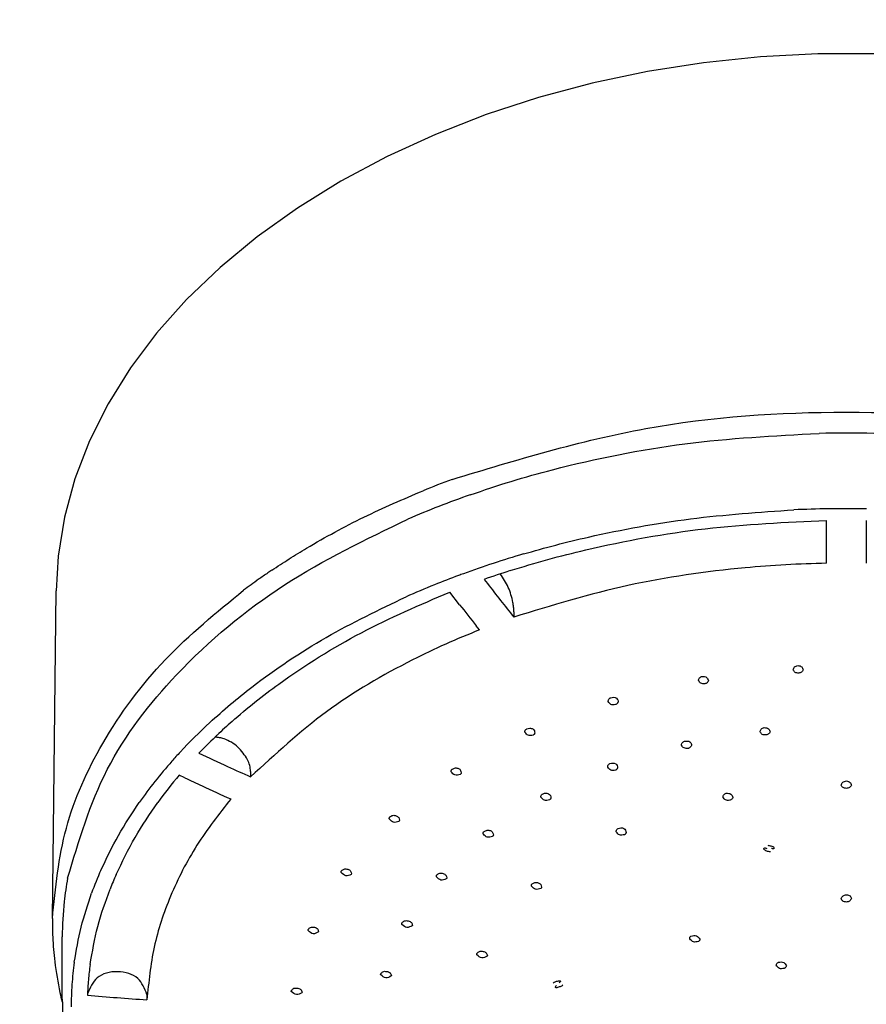
# Model space of a CAD drawing. Units: millimetres. Extents: x 0 to 2520, y 0 to 3564.
# Drawn here: x 915 to 958, y 1873 to 1923 of the extents above; entities that cross this region are included whole.
import ezdxf

# ---------------------------------------------------------------- set-up
doc = ezdxf.new("R2010")
doc.units = ezdxf.units.MM
doc.layers.add('06___PRT_ALL_SURFS', color=7, linetype='Continuous')
doc.layers.add('1', color=7, linetype='Continuous')
doc.styles.add('CONVERTER_12', font='txt.shx', dxfattribs={"width": 0.9})
doc.dimstyles.new('ME10_DIM_10', dxfattribs={"dimtxt": 42, "dimasz": 42, "dimexe": 12, "dimexo": 0, "dimgap": 12, "dimtad": 1, "dimdsep": 46, "dimtxsty": 'CONVERTER_12', "dimsah": 1, "dimcen": 0.09, "dimclrd": 2, "dimclre": 2, "dimclrt": 7, "dimadec": 0, "dimazin": 0, "dimtfac": 1, "dimtdec": 4, "dimtix": 1, "dimtmove": 0, "dimatfit": 3, "dimfxl": 1, "dimtolj": 1, "dimtzin": 0, "dimarcsym": 0})
doc.dimstyles.new('ME10_DIM_11', dxfattribs={"dimtxt": 42, "dimasz": 42, "dimexe": 12, "dimexo": 0, "dimgap": 12, "dimtad": 1, "dimdsep": 46, "dimtxsty": 'CONVERTER_12', "dimsah": 1, "dimcen": 0.09, "dimclrd": 2, "dimclre": 2, "dimclrt": 7, "dimadec": 0, "dimazin": 0, "dimtfac": 1, "dimtdec": 4, "dimtix": 1, "dimtmove": 0, "dimatfit": 3, "dimfxl": 1, "dimtolj": 1, "dimtzin": 0, "dimarcsym": 0})

# ---------------------------------------------------------------- blocks, each defined once
blk = doc.blocks.new('URBAN_TOWER', base_point=(3107.958, -577.685))
at = {"color": 7, "linetype": 'Continuous'}
for p, q in [((955.658, 1895.132), (955.658, 1897.294)), ((957.658, 1897.294), (957.658, 1895.132)), ((938.406, 1894.323), (938.573, 1894.11)), ((937.174, 1893.043), (936.674, 1893.68)), ((939.907, 1892.691), (939.907, 1892.419)), ((938.175, 1891.777), (938.008, 1891.987)), ((926.643, 1884.636), (926.644, 1884.365)), ((923.333, 1884.314), (923.044, 1884.448)), ((931.729, 1879.479), (931.712, 1879.45)), ((934.796, 1876.88), (934.787, 1876.862)), ((917.159, 1873.162), (917.159, 1876.308)), ((930.072, 1876.552), (930.071, 1876.552)), ((938.572, 1875.352), (938.565, 1875.335)), ((933.737, 1874.343), (933.733, 1874.332)), ((942.366, 1873.878), (942.363, 1873.869)), ((921.423, 1873.397), (921.423, 1873.126)), ((928.694, 1873.553), (928.695, 1873.577)), ((929.238, 1873.515), (929.23, 1873.486))]:
    blk.add_line(p, q, dxfattribs=at)
for centre, radius, start, end in [((956.658, 1840.261), 61.437, 88.71449, 91.28593), ((953.404, 1853.857), 47.403, 109.3346, 113.4101), ((956.655, 1837.302), 60.583, 90.85822, 92.50245), ((956.659, 1837.136), 60.748, 89.04152, 90.85891), ((954.54, 1847.517), 50.124, 106.3984, 110.0404), ((953.53, 1850.31), 47.154, 110.3644, 111.9518), ((953.88, 1849.379), 48.148, 110.0621, 110.3689), ((954.464, 1848.302), 48.742, 107.6006, 109.2359), ((952.812, 1852.086), 45.238, 111.9488, 113.9147), ((1326.953, 2199.124), 493.835, 218.14427, 218.39419), ((1324.859, 2198.195), 493.373, 218.20669, 218.36296), ((942.991, 1867.181), 27.124, 132.7359, 137.1858), ((944.344, 1866.104), 28.12, 131.4974, 133.6001), ((943.24, 1867.255), 26.526, 133.8804, 136.3584), ((943.828, 1866.652), 27.368, 133.6084, 133.8918), ((941.809, 1868.297), 25.499, 137.2203, 138.6154), ((1122.093, 2312.123), 470.295, 245.09493, 245.2887), ((940.425, 1869.483), 23.676, 138.5556, 144.9757), ((1121.511, 2310.858), 468.903, 245.28872, 245.44404), ((940.669, 1869.545), 23.081, 139.7816, 144.1327), ((1121.095, 2311.012), 470.298, 245.13368, 245.24994), ((1120.575, 2309.885), 469.057, 245.24991, 245.444), ((935.857, 1872.226), 18.332, 156.057, 159.9815), ((933.862, 1876.267), 16.706, 169.6921, 171.735), ((936.442, 1872.106), 18.125, 156.0931, 158.6488), ((933.708, 1876.289), 16.55, 171.7355, 173.7902), ((933.548, 1876.306), 16.39, 173.7885, 179.9922), ((933.935, 1872.766), 16.33, 172.0559, 176.0417), ((934.409, 1872.701), 16.001, 172.0932, 174.8655), ((934.271, 1872.713), 15.862, 174.8665, 177.6544), ((933.76, 1872.779), 16.155, 176.0446, 179.9912), ((933.814, 1873.167), 16.656, 180.0145, 186.5856), ((956.505, 2345.307), 473.483, 265.3866, 265.75086)]:
    blk.add_arc(centre, radius, start, end, dxfattribs=at)
for points, knots in [([(937.71, 1898.586), (938.395, 1898.817), (939.766, 1899.28), (943.339, 1900.273), (948.5, 1901.319), (953.02, 1901.561), (955.28, 1901.683)], [0, 0, 0, 0, 2.169713, 4.340633, 11.124303, 17.906394, 17.906394, 17.906394, 17.906394]), ([(940.389, 1895.602), (940.931, 1895.756), (942.016, 1896.065), (944.806, 1896.737), (948.795, 1897.471), (952.272, 1897.708), (954.01, 1897.827)], [0, 0, 0, 0, 1.691137, 3.382831, 8.607837, 13.831898, 13.831898, 13.831898, 13.831898]), ([(917.426, 1879.256), (917.983, 1881.134), (919.106, 1884.92), (923.026, 1889.96), (928.191, 1894.286), (932.447, 1896.335), (934.57, 1897.357)], [0, 0, 0, 0, 5.829943, 11.750896, 18.825299, 25.871496, 25.871496, 25.871496, 25.871496]), ([(939.726, 1894.762), (940.354, 1894.954), (941.611, 1895.337), (944.863, 1896.155), (949.536, 1897.012), (953.614, 1897.2), (955.653, 1897.294)], [0, 0, 0, 0, 1.969803, 3.940539, 10.059401, 16.176778, 16.176778, 16.176778, 16.176778]), ([(955.653, 1895.132), (954.97, 1895.113), (953.603, 1895.073), (950.255, 1894.813), (945.62, 1894.163), (941.81, 1893), (939.907, 1892.419)], [0, 0, 0, 0, 2.050346, 4.102067, 10.072733, 16.036652, 16.036652, 16.036652, 16.036652]), ([(939.907, 1892.691), (939.904, 1892.77), (939.898, 1892.929), (939.826, 1893.345), (939.663, 1893.937), (939.369, 1894.377), (939.223, 1894.596)], [0, 0, 0, 0, 0.23743, 0.476015, 1.267499, 2.052921, 2.052921, 2.052921, 2.052921]), ([(924.584, 1887.103), (924.929, 1887.413), (925.62, 1888.034), (927.519, 1889.549), (930.406, 1891.495), (933.117, 1892.792), (934.473, 1893.441)], [0, 0, 0, 0, 1.391776, 2.78431, 7.28796, 11.792728, 11.792728, 11.792728, 11.792728]), ([(925.712, 1887.166), (926.093, 1887.493), (926.855, 1888.148), (928.962, 1889.735), (932.168, 1891.747), (935.172, 1893.035), (936.674, 1893.68)], [0, 0, 0, 0, 1.506327, 3.013573, 7.910471, 12.809011, 12.809011, 12.809011, 12.809011]), ([(938.175, 1891.777), (937.605, 1891.543), (936.465, 1891.075), (933.836, 1889.808), (930.359, 1887.804), (927.881, 1885.51), (926.643, 1884.365)], [0, 0, 0, 0, 1.846301, 3.695302, 8.75673, 13.800009, 13.800009, 13.800009, 13.800009]), ([(953.973, 1889.757), (953.992, 1889.814), (954.032, 1889.93), (954.151, 1889.963), (954.212, 1889.979)], [0, 0, 0, 0, 0.1679023, 0.346008, 0.346008, 0.346008, 0.346008]), ([(954.212, 1889.979), (954.288, 1889.967), (954.426, 1889.945), (954.466, 1889.814), (954.485, 1889.754)], [0, 0, 0, 0, 0.2096006, 0.3823604, 0.3823604, 0.3823604, 0.3823604]), ([(954.259, 1889.598), (954.193, 1889.601), (954.07, 1889.606), (954.004, 1889.709), (953.973, 1889.757)], [0, 0, 0, 0, 0.1854773, 0.3469414, 0.3469414, 0.3469414, 0.3469414]), ([(954.485, 1889.754), (954.474, 1889.734), (954.452, 1889.693), (954.397, 1889.646), (954.333, 1889.609), (954.284, 1889.602), (954.259, 1889.598)], [0, 0, 0, 0, 0.0686545, 0.1384491, 0.213158, 0.286682, 0.286682, 0.286682, 0.286682]), ([(949.207, 1889.223), (949.21, 1889.247), (949.215, 1889.295), (949.257, 1889.359), (949.316, 1889.411), (949.368, 1889.426), (949.393, 1889.433)], [0, 0, 0, 0, 0.0706748, 0.1434153, 0.2235352, 0.3020151, 0.3020151, 0.3020151, 0.3020151]), ([(949.534, 1889.062), (949.459, 1889.06), (949.32, 1889.055), (949.243, 1889.17), (949.207, 1889.223)], [0, 0, 0, 0, 0.2088248, 0.388572, 0.388572, 0.388572, 0.388572]), ([(949.393, 1889.433), (949.477, 1889.426), (949.631, 1889.414), (949.684, 1889.272), (949.708, 1889.208)], [0, 0, 0, 0, 0.2296431, 0.4202892, 0.4202892, 0.4202892, 0.4202892]), ([(949.708, 1889.208), (949.7, 1889.19), (949.684, 1889.156), (949.644, 1889.112), (949.594, 1889.078), (949.554, 1889.068), (949.534, 1889.062)], [0, 0, 0, 0, 0.0569452, 0.1144724, 0.1756186, 0.2361142, 0.2361142, 0.2361142, 0.2361142]), ([(944.659, 1888.165), (944.66, 1888.185), (944.662, 1888.226), (944.69, 1888.284), (944.735, 1888.332), (944.775, 1888.349), (944.795, 1888.357)], [0, 0, 0, 0, 0.0607774, 0.1224393, 0.1880942, 0.252843, 0.252843, 0.252843, 0.252843]), ([(945.026, 1888.008), (944.944, 1887.999), (944.79, 1887.983), (944.701, 1888.107), (944.659, 1888.165)], [0, 0, 0, 0, 0.2287659, 0.4276552, 0.4276552, 0.4276552, 0.4276552]), ([(944.795, 1888.357), (944.843, 1888.368), (944.937, 1888.39), (945.073, 1888.349), (945.156, 1888.248), (945.154, 1888.173), (945.153, 1888.137)], [0, 0, 0, 0, 0.144852, 0.2873303, 0.400608, 0.5074238, 0.5074238, 0.5074238, 0.5074238]), ([(945.153, 1888.137), (945.148, 1888.122), (945.137, 1888.094), (945.108, 1888.056), (945.071, 1888.025), (945.041, 1888.013), (945.026, 1888.008)], [0, 0, 0, 0, 0.0457077, 0.0917056, 0.1402752, 0.1885008, 0.1885008, 0.1885008, 0.1885008]), ([(940.465, 1886.614), (940.465, 1886.631), (940.464, 1886.666), (940.481, 1886.715), (940.512, 1886.758), (940.543, 1886.776), (940.558, 1886.785)], [0, 0, 0, 0, 0.0508829, 0.1020961, 0.1547951, 0.206961, 0.206961, 0.206961, 0.206961]), ([(940.871, 1886.466), (940.783, 1886.45), (940.617, 1886.421), (940.514, 1886.552), (940.465, 1886.614)], [0, 0, 0, 0, 0.2459404, 0.4650256, 0.4650256, 0.4650256, 0.4650256]), ([(940.558, 1886.785), (940.607, 1886.802), (940.705, 1886.835), (940.854, 1886.8), (940.953, 1886.698), (940.957, 1886.614), (940.959, 1886.574)], [0, 0, 0, 0, 0.1537604, 0.3067005, 0.4323227, 0.5501243, 0.5501243, 0.5501243, 0.5501243]), ([(940.959, 1886.574), (940.956, 1886.563), (940.949, 1886.54), (940.929, 1886.509), (940.903, 1886.483), (940.882, 1886.471), (940.871, 1886.466)], [0, 0, 0, 0, 0.0351927, 0.07053, 0.1075781, 0.1444486, 0.1444486, 0.1444486, 0.1444486]), ([(952.309, 1886.636), (952.312, 1886.661), (952.318, 1886.713), (952.368, 1886.779), (952.436, 1886.833), (952.493, 1886.846), (952.522, 1886.853)], [0, 0, 0, 0, 0.0752884, 0.1537917, 0.2423282, 0.3286056, 0.3286056, 0.3286056, 0.3286056]), ([(952.617, 1886.479), (952.546, 1886.479), (952.415, 1886.478), (952.343, 1886.586), (952.309, 1886.636)], [0, 0, 0, 0, 0.196774, 0.3663044, 0.3663044, 0.3663044, 0.3663044]), ([(952.522, 1886.853), (952.602, 1886.844), (952.748, 1886.827), (952.795, 1886.691), (952.817, 1886.63)], [0, 0, 0, 0, 0.2201891, 0.4007647, 0.4007647, 0.4007647, 0.4007647]), ([(952.817, 1886.63), (952.807, 1886.611), (952.788, 1886.573), (952.74, 1886.528), (952.683, 1886.493), (952.639, 1886.484), (952.617, 1886.479)], [0, 0, 0, 0, 0.0625891, 0.1260145, 0.1940591, 0.2612336, 0.2612336, 0.2612336, 0.2612336]), ([(926.49, 1885.234), (926.343, 1885.46), (926.047, 1885.913), (925.492, 1886.231), (925.081, 1886.35), (924.922, 1886.359), (924.843, 1886.364)], [0, 0, 0, 0, 0.800689, 1.606052, 1.844807, 2.081388, 2.081388, 2.081388, 2.081388]), ([(948.35, 1885.958), (948.352, 1885.98), (948.354, 1886.025), (948.389, 1886.087), (948.441, 1886.138), (948.488, 1886.154), (948.511, 1886.162)], [0, 0, 0, 0, 0.0659905, 0.1334412, 0.2069769, 0.2792799, 0.2792799, 0.2792799, 0.2792799]), ([(948.511, 1886.162), (948.557, 1886.17), (948.649, 1886.187), (948.777, 1886.144), (948.854, 1886.047), (948.85, 1885.976), (948.849, 1885.942)], [0, 0, 0, 0, 0.1394179, 0.2764936, 0.3832215, 0.4833076, 0.4833076, 0.4833076, 0.4833076]), ([(948.698, 1885.804), (948.62, 1885.798), (948.474, 1885.786), (948.389, 1885.904), (948.35, 1885.958)], [0, 0, 0, 0, 0.2179624, 0.4058709, 0.4058709, 0.4058709, 0.4058709]), ([(948.849, 1885.942), (948.842, 1885.926), (948.829, 1885.894), (948.794, 1885.854), (948.751, 1885.821), (948.715, 1885.81), (948.698, 1885.804)], [0, 0, 0, 0, 0.0513502, 0.1031318, 0.158314, 0.2130222, 0.2130222, 0.2130222, 0.2130222]), ([(926.643, 1884.636), (926.635, 1884.739), (926.618, 1884.948), (926.533, 1885.138), (926.49, 1885.234)], [0, 0, 0, 0, 0.3099845, 0.6214862, 0.6214862, 0.6214862, 0.6214862]), ([(944.634, 1884.848), (944.634, 1884.867), (944.633, 1884.905), (944.655, 1884.96), (944.693, 1885.007), (944.729, 1885.025), (944.747, 1885.034)], [0, 0, 0, 0, 0.056487, 0.1135659, 0.1735968, 0.2329268, 0.2329268, 0.2329268, 0.2329268]), ([(944.747, 1885.034), (944.796, 1885.048), (944.892, 1885.076), (945.034, 1885.039), (945.126, 1884.939), (945.128, 1884.86), (945.129, 1884.823)], [0, 0, 0, 0, 0.149537, 0.2974588, 0.4157117, 0.5265603, 0.5265603, 0.5265603, 0.5265603]), ([(936.753, 1884.618), (936.751, 1884.632), (936.748, 1884.66), (936.757, 1884.701), (936.777, 1884.738), (936.799, 1884.755), (936.809, 1884.763)], [0, 0, 0, 0, 0.0412495, 0.0826046, 0.1237976, 0.1646436, 0.1646436, 0.1646436, 0.1646436]), ([(937.195, 1884.483), (937.103, 1884.46), (936.927, 1884.415), (936.809, 1884.552), (936.753, 1884.618)], [0, 0, 0, 0, 0.2605751, 0.5007527, 0.5007527, 0.5007527, 0.5007527]), ([(936.809, 1884.763), (936.859, 1884.786), (936.958, 1884.833), (937.119, 1884.804), (937.237, 1884.703), (937.247, 1884.611), (937.252, 1884.568)], [0, 0, 0, 0, 0.1597856, 0.3222452, 0.4616479, 0.5901468, 0.5901468, 0.5901468, 0.5901468]), ([(937.252, 1884.568), (937.25, 1884.559), (937.246, 1884.543), (937.233, 1884.52), (937.217, 1884.499), (937.203, 1884.488), (937.195, 1884.483)], [0, 0, 0, 0, 0.025477, 0.0510295, 0.0776156, 0.104111, 0.104111, 0.104111, 0.104111]), ([(945.021, 1884.702), (944.937, 1884.689), (944.778, 1884.665), (944.68, 1884.79), (944.634, 1884.848)], [0, 0, 0, 0, 0.2361906, 0.443529, 0.443529, 0.443529, 0.443529]), ([(945.129, 1884.823), (945.125, 1884.81), (945.116, 1884.784), (945.092, 1884.749), (945.06, 1884.72), (945.034, 1884.708), (945.021, 1884.702)], [0, 0, 0, 0, 0.0407154, 0.0816478, 0.1249337, 0.1679697, 0.1679697, 0.1679697, 0.1679697]), ([(956.392, 1883.942), (956.415, 1884), (956.463, 1884.121), (956.592, 1884.146), (956.658, 1884.16)], [0, 0, 0, 0, 0.1750672, 0.3655435, 0.3655435, 0.3655435, 0.3655435]), ([(956.658, 1884.16), (956.729, 1884.147), (956.858, 1884.123), (956.896, 1884), (956.913, 1883.945)], [0, 0, 0, 0, 0.1975284, 0.3585519, 0.3585519, 0.3585519, 0.3585519]), ([(941.346, 1883.503), (941.395, 1883.523), (941.494, 1883.563), (941.648, 1883.533), (941.758, 1883.433), (941.766, 1883.347), (941.77, 1883.305)], [0, 0, 0, 0, 0.1569942, 0.3147219, 0.4458585, 0.5676482, 0.5676482, 0.5676482, 0.5676482]), ([(950.44, 1883.343), (950.442, 1883.365), (950.446, 1883.41), (950.484, 1883.471), (950.539, 1883.521), (950.587, 1883.536), (950.61, 1883.544)], [0, 0, 0, 0, 0.0663398, 0.1343017, 0.2092679, 0.2829478, 0.2829478, 0.2829478, 0.2829478]), ([(950.61, 1883.544), (950.696, 1883.541), (950.852, 1883.536), (950.914, 1883.395), (950.941, 1883.331)], [0, 0, 0, 0, 0.2339962, 0.426551, 0.426551, 0.426551, 0.426551]), ([(956.658, 1883.786), (956.597, 1883.79), (956.481, 1883.8), (956.42, 1883.897), (956.392, 1883.942)], [0, 0, 0, 0, 0.1740799, 0.3259371, 0.3259371, 0.3259371, 0.3259371]), ([(956.913, 1883.945), (956.9, 1883.924), (956.875, 1883.88), (956.813, 1883.831), (956.741, 1883.794), (956.686, 1883.788), (956.658, 1883.786)], [0, 0, 0, 0, 0.0743518, 0.1504421, 0.2333695, 0.3146761, 0.3146761, 0.3146761, 0.3146761]), ([(919.103, 1879.666), (919.384, 1880.257), (919.947, 1881.438), (920.674, 1882.527), (921.037, 1883.071)], [0, 0, 0, 0, 1.960168, 3.920857, 3.920857, 3.920857, 3.920857]), ([(919.872, 1879.452), (920.174, 1880.082), (920.777, 1881.342), (921.569, 1882.493), (921.964, 1883.068)], [0, 0, 0, 0, 2.091641, 4.183981, 4.183981, 4.183981, 4.183981]), ([(925.643, 1883.251), (925.051, 1882.49), (923.864, 1880.967), (922.573, 1878.439), (921.69, 1875.809), (921.512, 1874.022), (921.423, 1873.13)], [0, 0, 0, 0, 2.887707, 5.780959, 8.472875, 11.154402, 11.154402, 11.154402, 11.154402]), ([(941.273, 1883.34), (941.271, 1883.356), (941.268, 1883.387), (941.28, 1883.434), (941.306, 1883.476), (941.332, 1883.494), (941.346, 1883.503)], [0, 0, 0, 0, 0.0471326, 0.0944598, 0.1424395, 0.1899764, 0.1899764, 0.1899764, 0.1899764]), ([(941.698, 1883.206), (941.609, 1883.186), (941.439, 1883.147), (941.326, 1883.278), (941.273, 1883.34)], [0, 0, 0, 0, 0.2518376, 0.4796696, 0.4796696, 0.4796696, 0.4796696]), ([(941.77, 1883.305), (941.767, 1883.295), (941.762, 1883.275), (941.747, 1883.248), (941.725, 1883.223), (941.707, 1883.212), (941.698, 1883.206)], [0, 0, 0, 0, 0.0308103, 0.0617309, 0.0941371, 0.1264123, 0.1264123, 0.1264123, 0.1264123]), ([(950.779, 1883.187), (950.702, 1883.182), (950.558, 1883.173), (950.477, 1883.289), (950.44, 1883.343)], [0, 0, 0, 0, 0.2152623, 0.3990423, 0.3990423, 0.3990423, 0.3990423]), ([(950.941, 1883.331), (950.934, 1883.315), (950.92, 1883.281), (950.883, 1883.238), (950.836, 1883.204), (950.798, 1883.193), (950.779, 1883.187)], [0, 0, 0, 0, 0.0542406, 0.1090303, 0.1679267, 0.2262572, 0.2262572, 0.2262572, 0.2262572]), ([(933.635, 1882.238), (933.633, 1882.248), (933.629, 1882.269), (933.632, 1882.301), (933.643, 1882.331), (933.657, 1882.346), (933.664, 1882.354)], [0, 0, 0, 0, 0.0319688, 0.0639819, 0.0950206, 0.1258223, 0.1258223, 0.1258223, 0.1258223]), ([(934.111, 1882.121), (934.017, 1882.089), (933.832, 1882.026), (933.7, 1882.168), (933.635, 1882.238)], [0, 0, 0, 0, 0.272521, 0.5342837, 0.5342837, 0.5342837, 0.5342837]), ([(933.664, 1882.354), (933.712, 1882.383), (933.809, 1882.444), (933.98, 1882.42), (934.119, 1882.326), (934.135, 1882.226), (934.143, 1882.179)], [0, 0, 0, 0, 0.1628083, 0.3342609, 0.4892402, 0.6272421, 0.6272421, 0.6272421, 0.6272421]), ([(934.143, 1882.179), (934.142, 1882.173), (934.139, 1882.162), (934.133, 1882.147), (934.123, 1882.133), (934.115, 1882.125), (934.111, 1882.121)], [0, 0, 0, 0, 0.0165015, 0.03303956, 0.05011619, 0.06715242, 0.06715242, 0.06715242, 0.06715242]), ([(938.369, 1881.479), (938.366, 1881.492), (938.362, 1881.517), (938.366, 1881.555), (938.382, 1881.59), (938.4, 1881.607), (938.409, 1881.615)], [0, 0, 0, 0, 0.0380301, 0.0761148, 0.1134244, 0.1504188, 0.1504188, 0.1504188, 0.1504188]), ([(938.409, 1881.615), (938.458, 1881.642), (938.556, 1881.696), (938.722, 1881.671), (938.851, 1881.576), (938.866, 1881.481), (938.873, 1881.436)], [0, 0, 0, 0, 0.1615807, 0.3283249, 0.4739717, 0.6062596, 0.6062596, 0.6062596, 0.6062596]), ([(945.066, 1881.589), (945.065, 1881.606), (945.063, 1881.639), (945.079, 1881.688), (945.11, 1881.73), (945.139, 1881.748), (945.154, 1881.757)], [0, 0, 0, 0, 0.0494433, 0.0991911, 0.1507456, 0.2018328, 0.2018328, 0.2018328, 0.2018328]), ([(945.476, 1881.45), (945.388, 1881.433), (945.222, 1881.4), (945.116, 1881.529), (945.066, 1881.589)], [0, 0, 0, 0, 0.2469484, 0.4659613, 0.4659613, 0.4659613, 0.4659613]), ([(945.154, 1881.757), (945.203, 1881.774), (945.3, 1881.81), (945.447, 1881.779), (945.551, 1881.683), (945.559, 1881.602), (945.562, 1881.562)], [0, 0, 0, 0, 0.1524799, 0.3048403, 0.4286493, 0.5439099, 0.5439099, 0.5439099, 0.5439099]), ([(945.562, 1881.562), (945.559, 1881.551), (945.554, 1881.527), (945.535, 1881.496), (945.509, 1881.468), (945.487, 1881.456), (945.476, 1881.45)], [0, 0, 0, 0, 0.035657, 0.0714711, 0.1092797, 0.1469084, 0.1469084, 0.1469084, 0.1469084]), ([(938.829, 1881.362), (938.737, 1881.334), (938.558, 1881.278), (938.431, 1881.414), (938.369, 1881.479)], [0, 0, 0, 0, 0.2649318, 0.5141083, 0.5141083, 0.5141083, 0.5141083]), ([(938.873, 1881.436), (938.871, 1881.429), (938.868, 1881.415), (938.859, 1881.395), (938.846, 1881.377), (938.834, 1881.367), (938.829, 1881.362)], [0, 0, 0, 0, 0.02162136, 0.04330071, 0.0658088, 0.08824993, 0.08824993, 0.08824993, 0.08824993]), ([(952.492, 1880.726), (952.491, 1880.733), (952.488, 1880.748), (952.508, 1880.774), (952.548, 1880.79), (952.598, 1880.774), (952.631, 1880.766), (952.648, 1880.761)], [0, 0, 0, 0, 0.019691, 0.043257, 0.0902699, 0.1417422, 0.1937105, 0.1937105, 0.1937105, 0.1937105]), ([(952.828, 1880.595), (952.763, 1880.595), (952.635, 1880.596), (952.54, 1880.683), (952.492, 1880.726)], [0, 0, 0, 0, 0.1862972, 0.3722781, 0.3722781, 0.3722781, 0.3722781]), ([(952.699, 1880.921), (952.748, 1880.911), (952.85, 1880.891), (953.011, 1880.845), (953.005, 1880.765), (953.004, 1880.746)], [0, 0, 0, 0, 0.1598085, 0.3300256, 0.3853681, 0.3853681, 0.3853681, 0.3853681]), ([(953.004, 1880.746), (952.995, 1880.745), (952.979, 1880.744), (952.949, 1880.746), (952.916, 1880.749), (952.892, 1880.752), (952.879, 1880.754)], [0, 0, 0, 0, 0.0251659, 0.0503924, 0.0877457, 0.1250668, 0.1250668, 0.1250668, 0.1250668]), ([(931.206, 1879.544), (931.204, 1879.551), (931.201, 1879.566), (931.201, 1879.589), (931.206, 1879.611), (931.214, 1879.624), (931.218, 1879.63)], [0, 0, 0, 0, 0.02302702, 0.04609116, 0.06810905, 0.08998626, 0.08998626, 0.08998626, 0.08998626]), ([(931.712, 1879.45), (931.618, 1879.409), (931.428, 1879.326), (931.28, 1879.471), (931.206, 1879.544)], [0, 0, 0, 0, 0.2814795, 0.5645527, 0.5645527, 0.5645527, 0.5645527]), ([(931.218, 1879.63), (931.261, 1879.666), (931.353, 1879.742), (931.535, 1879.722), (931.697, 1879.638), (931.717, 1879.529), (931.726, 1879.479)], [0, 0, 0, 0, 0.1629103, 0.3435531, 0.5164834, 0.6611723, 0.6611723, 0.6611723, 0.6611723]), ([(936.01, 1879.321), (936.007, 1879.331), (936.002, 1879.35), (936.003, 1879.379), (936.011, 1879.407), (936.022, 1879.422), (936.027, 1879.429)], [0, 0, 0, 0, 0.0291853, 0.0584039, 0.0862866, 0.1139473, 0.1139473, 0.1139473, 0.1139473]), ([(936.502, 1879.226), (936.409, 1879.188), (936.224, 1879.114), (936.081, 1879.253), (936.01, 1879.321)], [0, 0, 0, 0, 0.2751823, 0.546103, 0.546103, 0.546103, 0.546103]), ([(936.027, 1879.429), (936.073, 1879.462), (936.167, 1879.531), (936.344, 1879.511), (936.494, 1879.424), (936.515, 1879.321), (936.524, 1879.273)], [0, 0, 0, 0, 0.163238, 0.3387908, 0.5010067, 0.6421665, 0.6421665, 0.6421665, 0.6421665]), ([(936.524, 1879.273), (936.524, 1879.269), (936.522, 1879.26), (936.517, 1879.248), (936.51, 1879.236), (936.505, 1879.229), (936.502, 1879.226)], [0, 0, 0, 0, 0.01304065, 0.02610525, 0.03954678, 0.05296278, 0.05296278, 0.05296278, 0.05296278]), ([(940.824, 1878.974), (940.871, 1879.003), (940.967, 1879.062), (941.135, 1879.042), (941.272, 1878.954), (941.292, 1878.858), (941.302, 1878.813)], [0, 0, 0, 0, 0.1610333, 0.3294134, 0.4792201, 0.6139018, 0.6139018, 0.6139018, 0.6139018]), ([(918.56, 1874.902), (918.671, 1875.55), (918.894, 1876.848), (919.338, 1878.086), (919.561, 1878.706)], [0, 0, 0, 0, 1.969747, 3.939965, 3.939965, 3.939965, 3.939965]), ([(940.793, 1878.852), (940.791, 1878.863), (940.786, 1878.885), (940.789, 1878.919), (940.802, 1878.95), (940.817, 1878.966), (940.824, 1878.974)], [0, 0, 0, 0, 0.033335, 0.0667093, 0.0992941, 0.1316353, 0.1316353, 0.1316353, 0.1316353]), ([(941.267, 1878.745), (941.174, 1878.712), (940.992, 1878.648), (940.858, 1878.785), (940.793, 1878.852)], [0, 0, 0, 0, 0.2706677, 0.527919, 0.527919, 0.527919, 0.527919]), ([(941.302, 1878.813), (941.301, 1878.806), (941.299, 1878.794), (941.292, 1878.775), (941.281, 1878.759), (941.272, 1878.749), (941.267, 1878.745)], [0, 0, 0, 0, 0.01926629, 0.03858079, 0.05856044, 0.07848431, 0.07848431, 0.07848431, 0.07848431]), ([(917.761, 1875.023), (917.861, 1875.614), (918.06, 1876.797), (918.442, 1877.933), (918.633, 1878.502)], [0, 0, 0, 0, 1.795453, 3.591199, 3.591199, 3.591199, 3.591199]), ([(956.392, 1878.228), (956.418, 1878.281), (956.474, 1878.391), (956.596, 1878.413), (956.658, 1878.424)], [0, 0, 0, 0, 0.1693023, 0.349146, 0.349146, 0.349146, 0.349146]), ([(956.658, 1878.058), (956.593, 1878.064), (956.473, 1878.075), (956.417, 1878.18), (956.392, 1878.228)], [0, 0, 0, 0, 0.1828266, 0.3362454, 0.3362454, 0.3362454, 0.3362454]), ([(956.658, 1878.424), (956.728, 1878.415), (956.854, 1878.398), (956.9, 1878.282), (956.92, 1878.23)], [0, 0, 0, 0, 0.19281, 0.3496656, 0.3496656, 0.3496656, 0.3496656]), ([(956.92, 1878.23), (956.89, 1878.183), (956.829, 1878.086), (956.716, 1878.068), (956.658, 1878.058)], [0, 0, 0, 0, 0.1610837, 0.326975, 0.326975, 0.326975, 0.326975]), ([(934.273, 1877.01), (934.313, 1877.049), (934.4, 1877.133), (934.587, 1877.118), (934.76, 1877.044), (934.784, 1876.931), (934.795, 1876.881)], [0, 0, 0, 0, 0.162117, 0.3470168, 0.5284362, 0.6748463, 0.6748463, 0.6748463, 0.6748463]), ([(929.542, 1876.619), (929.541, 1876.624), (929.539, 1876.633), (929.538, 1876.647), (929.54, 1876.661), (929.543, 1876.67), (929.544, 1876.675)], [0, 0, 0, 0, 0.0144012, 0.02882652, 0.04262865, 0.05637755, 0.05637755, 0.05637755, 0.05637755]), ([(930.071, 1876.552), (929.978, 1876.501), (929.787, 1876.398), (929.625, 1876.544), (929.542, 1876.619)], [0, 0, 0, 0, 0.2873485, 0.5896609, 0.5896609, 0.5896609, 0.5896609]), ([(929.544, 1876.675), (929.582, 1876.717), (929.664, 1876.809), (929.858, 1876.792), (930.042, 1876.722), (930.063, 1876.603), (930.072, 1876.552)], [0, 0, 0, 0, 0.1603861, 0.3507575, 0.5440957, 0.6904576, 0.6904576, 0.6904576, 0.6904576]), ([(934.269, 1876.932), (934.267, 1876.939), (934.263, 1876.952), (934.262, 1876.972), (934.264, 1876.992), (934.27, 1877.004), (934.273, 1877.01)], [0, 0, 0, 0, 0.02054949, 0.04113309, 0.06056012, 0.07986505, 0.07986505, 0.07986505, 0.07986505]), ([(934.787, 1876.862), (934.695, 1876.816), (934.507, 1876.72), (934.349, 1876.861), (934.269, 1876.932)], [0, 0, 0, 0, 0.2822645, 0.5743661, 0.5743661, 0.5743661, 0.5743661]), ([(948.77, 1876.203), (948.769, 1876.216), (948.766, 1876.242), (948.776, 1876.28), (948.796, 1876.315), (948.817, 1876.331), (948.827, 1876.339)], [0, 0, 0, 0, 0.0384593, 0.0770207, 0.1164103, 0.1555598, 0.1555598, 0.1555598, 0.1555598]), ([(949.216, 1876.076), (949.123, 1876.051), (948.947, 1876.003), (948.827, 1876.139), (948.77, 1876.203)], [0, 0, 0, 0, 0.264152, 0.5023712, 0.5023712, 0.5023712, 0.5023712]), ([(948.827, 1876.339), (948.925, 1876.363), (949.109, 1876.407), (949.223, 1876.258), (949.276, 1876.189)], [0, 0, 0, 0, 0.2744038, 0.5157146, 0.5157146, 0.5157146, 0.5157146]), ([(949.276, 1876.189), (949.275, 1876.178), (949.274, 1876.156), (949.263, 1876.125), (949.243, 1876.097), (949.225, 1876.083), (949.216, 1876.076)], [0, 0, 0, 0, 0.0324639, 0.0650367, 0.0989444, 0.1327007, 0.1327007, 0.1327007, 0.1327007]), ([(938.044, 1875.466), (938.083, 1875.507), (938.166, 1875.594), (938.354, 1875.582), (938.53, 1875.515), (938.558, 1875.403), (938.571, 1875.353)], [0, 0, 0, 0, 0.1603792, 0.3449384, 0.5279886, 0.6750595, 0.6750595, 0.6750595, 0.6750595]), ([(938.041, 1875.398), (938.04, 1875.404), (938.036, 1875.415), (938.035, 1875.433), (938.037, 1875.451), (938.042, 1875.461), (938.044, 1875.466)], [0, 0, 0, 0, 0.0180102, 0.03605147, 0.05322253, 0.07030401, 0.07030401, 0.07030401, 0.07030401]), ([(938.565, 1875.335), (938.472, 1875.286), (938.284, 1875.185), (938.123, 1875.326), (938.041, 1875.398)], [0, 0, 0, 0, 0.285136, 0.5803178, 0.5803178, 0.5803178, 0.5803178]), ([(953.129, 1874.848), (953.129, 1874.866), (953.128, 1874.903), (953.15, 1874.957), (953.189, 1875.002), (953.225, 1875.02), (953.242, 1875.029)], [0, 0, 0, 0, 0.0548361, 0.1102839, 0.1700134, 0.2291715, 0.2291715, 0.2291715, 0.2291715]), ([(953.521, 1874.711), (953.436, 1874.696), (953.277, 1874.668), (953.176, 1874.791), (953.129, 1874.848)], [0, 0, 0, 0, 0.2390355, 0.4453649, 0.4453649, 0.4453649, 0.4453649]), ([(953.242, 1875.029), (953.337, 1875.038), (953.509, 1875.055), (953.595, 1874.908), (953.634, 1874.842)], [0, 0, 0, 0, 0.2581914, 0.4715138, 0.4715138, 0.4715138, 0.4715138]), ([(953.634, 1874.842), (953.63, 1874.828), (953.623, 1874.8), (953.598, 1874.762), (953.564, 1874.73), (953.535, 1874.717), (953.521, 1874.711)], [0, 0, 0, 0, 0.0431887, 0.0866758, 0.1336874, 0.1804213, 0.1804213, 0.1804213, 0.1804213]), ([(921.423, 1873.397), (921.301, 1873.697), (921.039, 1874.346), (919.945, 1874.645), (918.84, 1874.377), (918.555, 1873.732), (918.422, 1873.433)], [0, 0, 0, 0, 0.92659, 1.999905, 3.079284, 4.015362, 4.015362, 4.015362, 4.015362]), ([(933.2, 1874.385), (933.199, 1874.389), (933.197, 1874.397), (933.195, 1874.409), (933.195, 1874.42), (933.197, 1874.428), (933.198, 1874.432)], [0, 0, 0, 0, 0.01210624, 0.02423049, 0.0357928, 0.04731862, 0.04731862, 0.04731862, 0.04731862]), ([(933.198, 1874.432), (933.23, 1874.475), (933.303, 1874.572), (933.498, 1874.567), (933.69, 1874.514), (933.723, 1874.395), (933.737, 1874.343)], [0, 0, 0, 0, 0.1547592, 0.3430978, 0.5418491, 0.6933356, 0.6933356, 0.6933356, 0.6933356]), ([(933.733, 1874.332), (933.641, 1874.279), (933.453, 1874.171), (933.286, 1874.312), (933.2, 1874.385)], [0, 0, 0, 0, 0.2883073, 0.5916658, 0.5916658, 0.5916658, 0.5916658]), ([(941.881, 1873.967), (941.894, 1873.983), (941.921, 1874.017), (941.989, 1874.038), (942.061, 1874.066), (942.142, 1874.079), (942.202, 1874.09), (942.272, 1874.077), (942.232, 1874.018), (942.206, 1873.997), (942.191, 1873.984)], [0, 0, 0, 0, 0.0606669, 0.1257328, 0.2060581, 0.2958385, 0.3644926, 0.4072104, 0.4544779, 0.5181655, 0.5181655, 0.5181655, 0.5181655]), ([(928.695, 1873.577), (928.722, 1873.621), (928.784, 1873.719), (928.977, 1873.725), (929.173, 1873.687), (929.218, 1873.567), (929.238, 1873.515)], [0, 0, 0, 0, 0.1461537, 0.3291795, 0.5331489, 0.6916518, 0.6916518, 0.6916518, 0.6916518]), ([(942.363, 1873.869), (942.343, 1873.846), (942.298, 1873.794), (942.197, 1873.779), (942.11, 1873.752), (942.043, 1873.723), (941.987, 1873.754), (942.001, 1873.799), (942.017, 1873.819), (942.025, 1873.829)], [0, 0, 0, 0, 0.0875682, 0.2006299, 0.2909589, 0.365937, 0.4083577, 0.4453716, 0.4860084, 0.4860084, 0.4860084, 0.4860084]), ([(942.025, 1873.829), (942.028, 1873.831), (942.033, 1873.836), (942.042, 1873.842), (942.051, 1873.849), (942.058, 1873.853), (942.061, 1873.856)], [0, 0, 0, 0, 0.01036887, 0.02073881, 0.03268095, 0.04462254, 0.04462254, 0.04462254, 0.04462254]), ([(929.23, 1873.486), (929.133, 1873.434), (928.94, 1873.329), (928.777, 1873.478), (928.695, 1873.553)], [0, 0, 0, 0, 0.2968063, 0.5964644, 0.5964644, 0.5964644, 0.5964644])]:
    blk.add_open_spline(points, degree=3, knots=knots, dxfattribs=at)
at = {"layer": '06___PRT_ALL_SURFS', "color": 7, "linetype": 'Continuous'}
blk.add_line((916.66, 1877.228), (916.848, 1893.743), dxfattribs=at)
blk.add_lwpolyline([(958.109, 1920.811), (955.215, 1920.811), (952.328, 1920.662), (949.462, 1920.365), (946.634, 1919.922), (943.855, 1919.335), (941.141, 1918.609), (938.506, 1917.747), (935.962, 1916.754), (933.518, 1915.633), (931.194, 1914.391), (929.011, 1913.041), (926.98, 1911.591), (925.109, 1910.046), (923.416, 1908.423), (921.909, 1906.732), (920.59, 1904.978), (919.462, 1903.165), (918.528, 1901.3), (917.796, 1899.394), (917.27, 1897.455), (916.953, 1895.495), (916.848, 1893.742)], dxfattribs=at)
for centre, radius, start, end in [((953.489, 1853.954), 48.374, 110.1803, 112.0418), ((947.379, 1865.593), 35.198, 124.3604, 125.2795), ((947.699, 1865.126), 35.764, 123.982, 124.3618), ((946.758, 1866.467), 34.125, 125.2761, 126.8546), ((933.151, 1877.041), 16.492, 179.353, 182.616), ((933.307, 1877.05), 16.648, 182.6207, 186.8939), ((933.949, 1877.129), 17.295, 186.902, 192.1401), ((934.253, 1877.192), 17.606, 192.1314, 193.6729)]:
    blk.add_arc(centre, radius, start, end, dxfattribs=at)
for points, knots in [([(936.802, 1899.358), (940.027, 1900.34), (946.496, 1902.309), (956.658, 1902.972), (966.821, 1902.309), (973.29, 1900.34), (976.515, 1899.358)], [0, 0, 0, 0, 10.082131, 20.222471, 30.36281, 40.444942, 40.444942, 40.444942, 40.444942]), ([(927.71, 1894.782), (927.999, 1894.973), (928.578, 1895.357), (930.101, 1896.288), (932.324, 1897.503), (934.332, 1898.363), (935.335, 1898.792)], [0, 0, 0, 0, 1.04078, 2.081797, 5.355885, 8.629908, 8.629908, 8.629908, 8.629908]), ([(916.66, 1877.228), (916.812, 1878.764), (917.118, 1881.852), (919.151, 1886.325), (922.199, 1890.425), (924.927, 1892.658), (926.29, 1893.773)], [0, 0, 0, 0, 4.604351, 9.251759, 14.529135, 19.793659, 19.793659, 19.793659, 19.793659])]:
    blk.add_open_spline(points, degree=3, knots=knots, dxfattribs=at)
blk = doc.blocks.new('*D40')
at = {"layer": '1', "color": 2, "linetype": 'Continuous'}
for p, q in [((864.658, 2163.296), (1210.284, 2163.296)), ((1198.284, 2163.296), (1198.284, 1164.096)), ((1036.658, 1164.096), (1210.284, 1164.096))]:
    blk.add_line(p, q, dxfattribs=at)
at = {"layer": '1', "color": 2}
for points in [[(1203.813, 2121.296), (1192.754, 2121.296), (1198.284, 2163.296)], [(1192.754, 1206.096), (1203.813, 1206.096), (1198.284, 1164.096)]]:
    blk.add_solid(points, dxfattribs=at)
at = {"layer": '1', "color": 7, "insert": (1186.284, 1661.815), "char_height": 42, "attachment_point": 7, "rotation": 90, "line_spacing_factor": 0.60024, "style": 'CONVERTER_12'}
blk.add_mtext('1000', dxfattribs=at)
blk = doc.blocks.new('*D41')
at = {"layer": '1', "color": 2, "linetype": 'Continuous'}
for p, q in [((741.089, 2076.656), (1115.087, 2076.656)), ((1103.087, 1164.096), (1103.087, 2076.656)), ((1036.658, 1164.096), (1115.087, 1164.096))]:
    blk.add_line(p, q, dxfattribs=at)
at = {"layer": '1', "color": 2}
for points in [[(1108.616, 2034.656), (1097.558, 2034.656), (1103.087, 2076.656)], [(1097.558, 1206.096), (1108.616, 1206.096), (1103.087, 1164.096)]]:
    blk.add_solid(points, dxfattribs=at)
at = {"layer": '1', "color": 7, "insert": (1091.087, 1667.432), "char_height": 42, "attachment_point": 7, "rotation": 90, "line_spacing_factor": 0.60024, "style": 'CONVERTER_12'}
blk.add_mtext('913', dxfattribs=at)

msp = doc.modelspace()

# ---------------------------------------------------------------- block references
msp.add_blockref('URBAN_TOWER', (3107.958, -577.685))

# ---------------------------------------------------------------- dimensions: what is measured, and where the dimension line sits
at = {"layer": '1'}
for base, p1, p2, text, dimstyle, picture, middle in [((1198.284, 2163.296), (1036.658, 1164.096), (864.658, 2163.296), '1000', 'ME10_DIM_10', '*D40', (1165.284, 1724.815)), ((1103.087, 1164.096), (741.089, 2076.656), (1036.658, 1164.096), '913', 'ME10_DIM_11', '*D41', (1070.087, 1711.532))]:
    dim = msp.add_linear_dim(base=base, p1=p1, p2=p2, angle=90, text=text, dimstyle=dimstyle, dxfattribs=at)
    dim.commit()
    dim.dimension.update_dxf_attribs({"geometry": picture, "text_midpoint": middle, "text_rotation": 90})

doc.saveas('drawing.dxf')
